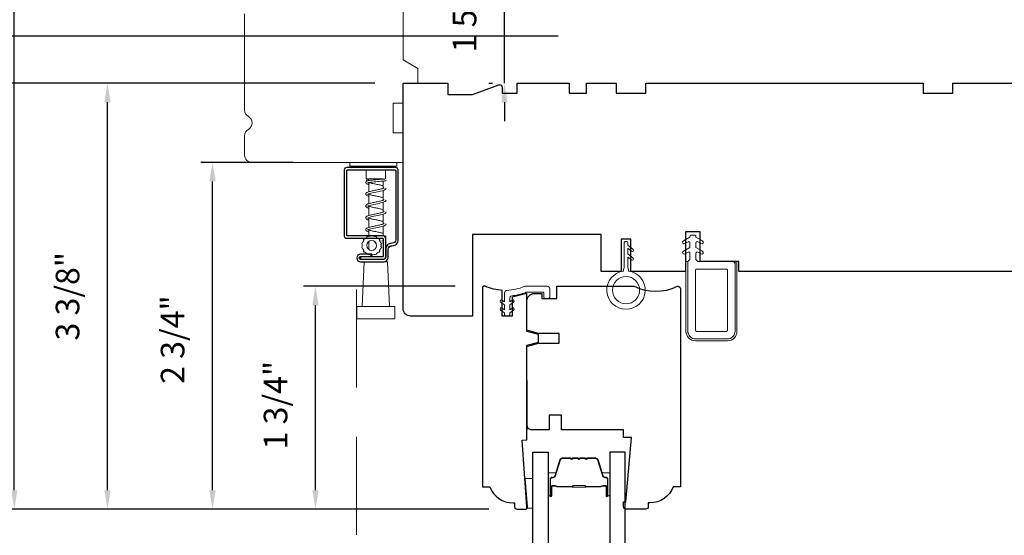
# Model space of a CAD drawing. Extents: x 1633 to 1780, y 2271 to 2371.
# Drawn here: x 1660 to 1668, y 2359 to 2363 of the extents above; entities that cross this region are included whole.
import ezdxf

# ---------------------------------------------------------------- set-up
doc = ezdxf.new("R2010")
doc.units = 0
doc.header["$LTSCALE"] = 250
doc.header["$MEASUREMENT"] = 0
doc.header["$PDMODE"] = 3
doc.header["$PDSIZE"] = -2
doc.linetypes.add('HIDDEN2', pattern=[0.1875, 0.125, -0.0625])
doc.layers.get('DEFPOINTS').update_dxf_attribs({"color": 2, "linetype": 'CONTINUOUS'})
for name, color, linetype, lineweight in [('1 Frame', 7, 'CONTINUOUS', 25), ('2', 2, 'CONTINUOUS', 25), ('6', 6, 'CONTINUOUS', 5), ('Butal', 9, 'CONTINUOUS', 15), ('Nylon Clip', 6, 'CONTINUOUS', 15), ('Screen', 40, 'HIDDEN2', 9), ('Spacer Bar', 1, 'CONTINUOUS', 9), ('Veneer', 7, 'CONTINUOUS', 5), ('Visible Narrow (ANSI)', 7, 'CONTINUOUS', 18), ('Weather-Strip', 6, 'CONTINUOUS', 9), ('Wood', 7, 'CONTINUOUS', 25)]:
    doc.layers.add(name, color=color, linetype=linetype, lineweight=lineweight)
doc.layers.add('3', color=3, linetype='CONTINUOUS')
doc.layers.add('Glass', color=6, linetype='CONTINUOUS')
doc.styles.add('ROMANS', font='romans')
doc.dimstyles.new('LWDEC', dxfattribs={"dimscale": 0.075, "dimtxt": 2.5, "dimasz": 2, "dimexe": 1.25, "dimexo": 3, "dimgap": 2, "dimtad": 1, "dimtoh": 1, "dimdec": 4, "dimzin": 11, "dimdsep": 46, "dimlunit": 5, "dimtxsty": 'ROMANS', "dimcen": 0, "dimdle": 1.5, "dimazin": 0, "dimtfac": 1, "dimtdec": 4, "dimtix": 1, "dimtmove": 0, "dimatfit": 3, "dimfxl": 0, "dimfrac": 2, "dimtzin": 0, "dimarcsym": 0})

# ---------------------------------------------------------------- blocks, each defined once
blk = doc.blocks.new('*D122')
at = {"layer": '2', "color": 0, "lineweight": -2}
for p, q in [((1663.9518, 2360.5634), (1662.7464, 2360.5634)), ((1662.8401, 2358.9417), (1662.8401, 2360.4134)), ((1664.2176, 2358.7917), (1662.7464, 2358.7917))]:
    blk.add_line(p, q, dxfattribs=at)
at = {"layer": '2', "color": 0}
for points in [[(1662.8151, 2360.4134), (1662.8651, 2360.4134), (1662.8401, 2360.5634)], [(1662.8151, 2358.9417), (1662.8651, 2358.9417), (1662.8401, 2358.7917)]]:
    blk.add_solid(points, dxfattribs=at)
at = {"layer": 'DEFPOINTS', "color": 0}
for p in [(1662.8401, 2360.5634), (1664.1768, 2360.5634), (1664.4426, 2358.7917)]:
    blk.add_point(p, dxfattribs=at)
at = {"layer": '2', "color": 0, "insert": (1662.5473, 2359.6185), "char_height": 0.1875, "attachment_point": 5, "rotation": 90, "style": 'ROMANS'}
blk.add_mtext('1 3/4"', dxfattribs=at)
blk = doc.blocks.new('*D123')
at = {"layer": '2', "color": 0, "lineweight": -2}
for p, q in [((1662.6625, 2361.5476), (1661.9281, 2361.5476)), ((1662.0219, 2358.9417), (1662.0219, 2361.3976)), ((1664.2176, 2358.7917), (1661.9281, 2358.7917))]:
    blk.add_line(p, q, dxfattribs=at)
at = {"layer": '2', "color": 0}
for points in [[(1661.9969, 2361.3976), (1662.0469, 2361.3976), (1662.0219, 2361.5476)], [(1661.9969, 2358.9417), (1662.0469, 2358.9417), (1662.0219, 2358.7917)]]:
    blk.add_solid(points, dxfattribs=at)
at = {"layer": 'DEFPOINTS', "color": 0}
for p in [(1662.0219, 2361.5476), (1662.8875, 2361.5476), (1664.4426, 2358.7917)]:
    blk.add_point(p, dxfattribs=at)
at = {"layer": '2', "color": 0, "insert": (1661.729, 2360.1401), "char_height": 0.1875, "attachment_point": 5, "rotation": 90, "style": 'ROMANS'}
blk.add_mtext('2 3/4"', dxfattribs=at)
blk = doc.blocks.new('*D124')
at = {"layer": '2', "color": 0, "lineweight": -2}
for p, q in [((1662.4743, 2363.5161), (1660.3526, 2363.5161)), ((1660.4463, 2358.9417), (1660.4463, 2363.3661)), ((1664.2176, 2358.7917), (1660.3526, 2358.7917))]:
    blk.add_line(p, q, dxfattribs=at)
at = {"layer": '2', "color": 0}
for points in [[(1660.4213, 2363.3661), (1660.4713, 2363.3661), (1660.4463, 2363.5161)], [(1660.4213, 2358.9417), (1660.4713, 2358.9417), (1660.4463, 2358.7917)]]:
    blk.add_solid(points, dxfattribs=at)
at = {"layer": 'DEFPOINTS', "color": 0}
for p in [(1660.4463, 2363.5161), (1662.6993, 2363.5161), (1664.4426, 2358.7917)]:
    blk.add_point(p, dxfattribs=at)
at = {"layer": '2', "color": 0, "insert": (1660.1535, 2361.1539), "char_height": 0.1875, "attachment_point": 5, "rotation": 90, "style": 'ROMANS'}
blk.add_mtext('4 3/4"', dxfattribs=at)
blk = doc.blocks.new('*D126')
at = {"layer": '2', "color": 0, "lineweight": -2}
for p, q in [((1664.342, 2363.6661), (1664.342, 2363.8161)), ((1663.7621, 2363.5161), (1664.4357, 2363.5161)), ((1664.342, 2362.1775), (1664.342, 2363.5161)), ((1664.2176, 2362.1775), (1664.2482, 2362.1775)), ((1664.342, 2362.0275), (1664.342, 2361.8775))]:
    blk.add_line(p, q, dxfattribs=at)
at = {"layer": '2', "color": 0}
for points in [[(1664.317, 2363.6661), (1664.367, 2363.6661), (1664.342, 2363.5161)], [(1664.317, 2362.0275), (1664.367, 2362.0275), (1664.342, 2362.1775)]]:
    blk.add_solid(points, dxfattribs=at)
at = {"layer": 'DEFPOINTS', "color": 0}
for p in [(1663.5371, 2363.5161), (1664.342, 2363.5161), (1664.4426, 2362.1775)]:
    blk.add_point(p, dxfattribs=at)
at = {"layer": '2', "color": 0, "insert": (1664.0491, 2362.8468), "char_height": 0.1875, "attachment_point": 5, "rotation": 90, "style": 'ROMANS'}
blk.add_mtext('1 5/16"', dxfattribs=at)
blk = doc.blocks.new('*D127')
at = {"layer": '2', "color": 0, "lineweight": -2}
for p, q in [((1663.5371, 2363.7411), (1663.5371, 2364.6126)), ((1668.6551, 2362.4025), (1668.6551, 2364.6126)), ((1663.6871, 2364.5189), (1668.5051, 2364.5189))]:
    blk.add_line(p, q, dxfattribs=at)
at = {"layer": '2', "color": 0}
for points in [[(1663.6871, 2364.5439), (1663.6871, 2364.4939), (1663.5371, 2364.5189)], [(1668.5051, 2364.5439), (1668.5051, 2364.4939), (1668.6551, 2364.5189)]]:
    blk.add_solid(points, dxfattribs=at)
at = {"layer": 'DEFPOINTS', "color": 0}
for p in [(1668.6551, 2364.5189), (1663.5371, 2363.5161), (1668.6551, 2362.1775)]:
    blk.add_point(p, dxfattribs=at)
at = {"layer": '2', "color": 0, "insert": (1666.0961, 2364.8117), "char_height": 0.1875, "attachment_point": 5, "style": 'ROMANS'}
blk.add_mtext('5 1/8"', dxfattribs=at)
blk = doc.blocks.new('*D128')
at = {"layer": '2', "color": 0, "lineweight": -2}
for p, q in [((1663.3121, 2362.1775), (1659.226, 2362.1775)), ((1659.3198, 2348.7843), (1659.3198, 2362.0275)), ((1663.3121, 2348.6343), (1659.226, 2348.6343))]:
    blk.add_line(p, q, dxfattribs=at)
at = {"layer": '2', "color": 0}
for points in [[(1659.2948, 2362.0275), (1659.3448, 2362.0275), (1659.3198, 2362.1775)], [(1659.2948, 2348.7843), (1659.3448, 2348.7843), (1659.3198, 2348.6343)]]:
    blk.add_solid(points, dxfattribs=at)
at = {"layer": 'DEFPOINTS', "color": 0}
for p in [(1659.3198, 2362.1775), (1663.5371, 2362.1775), (1663.5371, 2348.6343)]:
    blk.add_point(p, dxfattribs=at)
at = {"layer": '2', "color": 0, "insert": (1659.0269, 2356.3731), "char_height": 0.1875, "attachment_point": 5, "rotation": 90, "style": 'ROMANS'}
blk.add_mtext('OSM (Outside Measurement)', dxfattribs=at)
blk = doc.blocks.new('*D129')
at = {"layer": '2', "color": 0, "lineweight": -2}
for p, q in [((1664.7687, 2362.5515), (1658.1746, 2362.5515)), ((1658.2683, 2347.7312), (1658.2683, 2362.4015)), ((1661.8548, 2347.5812), (1658.1746, 2347.5812))]:
    blk.add_line(p, q, dxfattribs=at)
at = {"layer": '2', "color": 0}
for points in [[(1658.2433, 2362.4015), (1658.2933, 2362.4015), (1658.2683, 2362.5515)], [(1658.2433, 2347.7312), (1658.2933, 2347.7312), (1658.2683, 2347.5812)]]:
    blk.add_solid(points, dxfattribs=at)
at = {"layer": 'DEFPOINTS', "color": 0}
for p in [(1658.2683, 2362.5515), (1664.9937, 2362.5515), (1662.0798, 2347.5812)]:
    blk.add_point(p, dxfattribs=at)
at = {"layer": '2', "color": 0, "insert": (1657.9754, 2356.0335), "char_height": 0.1875, "attachment_point": 5, "rotation": 90, "style": 'ROMANS'}
blk.add_mtext('R.O. (Rough Opening)', dxfattribs=at)
blk = doc.blocks.new('*D131')
at = {"layer": '2', "color": 0, "lineweight": -2}
for p, q in [((1663.3121, 2362.1775), (1661.0931, 2362.1775)), ((1661.1869, 2358.9417), (1661.1869, 2362.0275)), ((1664.2176, 2358.7917), (1661.0931, 2358.7917))]:
    blk.add_line(p, q, dxfattribs=at)
at = {"layer": '2', "color": 0}
for points in [[(1661.1619, 2362.0275), (1661.2119, 2362.0275), (1661.1869, 2362.1775)], [(1661.1619, 2358.9417), (1661.2119, 2358.9417), (1661.1869, 2358.7917)]]:
    blk.add_solid(points, dxfattribs=at)
at = {"layer": 'DEFPOINTS', "color": 0}
for p in [(1661.1869, 2362.1775), (1663.5371, 2362.1775), (1664.4426, 2358.7917)]:
    blk.add_point(p, dxfattribs=at)
at = {"layer": '2', "color": 0, "insert": (1660.894, 2360.4846), "char_height": 0.1875, "attachment_point": 5, "rotation": 90, "style": 'ROMANS'}
blk.add_mtext('3 3/8"', dxfattribs=at)
blk = doc.blocks.new('*D152')
at = {"layer": '2', "color": 0, "lineweight": -2}
for p, q in [((1663.5371, 2363.3769), (1663.5371, 2365.7501)), ((1670.6236, 2362.4025), (1670.6236, 2365.7501)), ((1663.6871, 2365.6563), (1670.4736, 2365.6563))]:
    blk.add_line(p, q, dxfattribs=at)
at = {"layer": '2', "color": 0}
for points in [[(1663.6871, 2365.6813), (1663.6871, 2365.6313), (1663.5371, 2365.6563)], [(1670.4736, 2365.6813), (1670.4736, 2365.6313), (1670.6236, 2365.6563)]]:
    blk.add_solid(points, dxfattribs=at)
at = {"layer": 'DEFPOINTS', "color": 0}
for p in [(1670.6236, 2365.6563), (1663.5371, 2363.1519), (1670.6236, 2362.1775)]:
    blk.add_point(p, dxfattribs=at)
at = {"layer": '2', "color": 0, "insert": (1667.0804, 2365.9492), "char_height": 0.1875, "attachment_point": 5, "style": 'ROMANS'}
blk.add_mtext('7 1/16"', dxfattribs=at)

msp = doc.modelspace()

# ---------------------------------------------------------------- linework, layer by layer
at = {"layer": '1 Frame'}
msp.add_lwpolyline([(1664.52129, 2359.34289), (1664.52129, 2360.09549), (1664.61313, 2360.1201), (1664.61313, 2360.17915), (1664.52129, 2360.20376), (1664.52129, 2360.50627), (1664.40319, 2360.4772), (1664.40319, 2360.32714), (1664.32445, 2360.32714), (1664.32445, 2360.53141, -0.0883721), (1664.1901, 2360.56336), (1664.17681, 2360.56336, 0.4142136), (1664.16697, 2360.55352), (1664.16697, 2358.96888), (1664.22602, 2358.96888, 0.3129627), (1664.41042, 2358.84093), (1664.42287, 2358.84093), (1664.42287, 2358.8114, 0.4142136), (1664.44256, 2358.79171), (1664.51145, 2358.79171, 0.4142136), (1664.5213, 2358.80156), (1664.52129, 2358.8114), (1664.48193, 2359.33996)], format="xyb", close=True, dxfattribs=at)
at = {"layer": '3'}
msp.add_lwpolyline([(1663.08823, 2361.50824, 0.4142136), (1663.06854, 2361.48856), (1663.06854, 2360.96494, 0.4142136), (1663.08823, 2360.94526), (1663.3736, 2360.94526, -0.4142136), (1663.37858, 2360.94027), (1663.37858, 2360.80359, -0.4142136), (1663.3736, 2360.7986), (1663.19945, 2360.7986), (1663.19945, 2360.77892), (1663.37858, 2360.77892, 0.4142136), (1663.39827, 2360.7986), (1663.39827, 2360.94526, 0.4142136), (1663.37858, 2360.96494), (1663.09321, 2360.96494, -0.4142136), (1663.08823, 2360.96992), (1663.08823, 2361.48358, -0.4142136), (1663.09321, 2361.48856), (1663.47301, 2361.48856, -0.4142136), (1663.47799, 2361.48358), (1663.47799, 2360.93305, -0.4142136), (1663.45082, 2360.90589), (1663.4461, 2360.90589, 0.4142136), (1663.39925, 2360.85904), (1663.39925, 2360.7986, -0.4142136), (1663.37858, 2360.77793), (1663.19945, 2360.77793, -1), (1663.19945, 2360.80015), (1663.28803, 2360.80015), (1663.28803, 2360.81983), (1663.19945, 2360.81983, 1), (1663.19945, 2360.75825), (1663.37956, 2360.75825, 0.4142136), (1663.41893, 2360.79762), (1663.41893, 2360.85904, -0.4142136), (1663.4461, 2360.8862), (1663.45082, 2360.8862, 0.4142136), (1663.49767, 2360.93305), (1663.49767, 2361.48856, 0.4142136), (1663.47799, 2361.50824)], format="xyb", close=True, dxfattribs=at)
at = {"layer": '6'}
msp.add_line((1663.22701, 2360.75825), (1663.21224, 2360.40392), dxfattribs=at)
msp.add_lwpolyline([(1663.21088, 2360.86681), (1663.216, 2360.86394, 0.0595407), (1663.2237, 2360.84795), (1663.22275, 2360.84215), (1663.22766, 2360.836), (1663.23352, 2360.83563, 0.0595407), (1663.2474, 2360.82457), (1663.24905, 2360.81894), (1663.25615, 2360.81552), (1663.26158, 2360.81773, 0.0595407), (1663.27889, 2360.81378), (1663.28283, 2360.80943), (1663.2907, 2360.80943), (1663.29464, 2360.81378, 0.0595407), (1663.31195, 2360.81773), (1663.31738, 2360.81552), (1663.32448, 2360.81894), (1663.32613, 2360.82457, 0.0595407), (1663.34001, 2360.83563), (1663.34587, 2360.836), (1663.35078, 2360.84215), (1663.34983, 2360.84795, 0.0595407), (1663.35754, 2360.86394), (1663.36265, 2360.86681), (1663.36441, 2360.87449), (1663.36104, 2360.87929, 0.0595407), (1663.36104, 2360.89705), (1663.36441, 2360.90185), (1663.36265, 2360.90953), (1663.35754, 2360.9124, 0.0595407), (1663.34983, 2360.92839), (1663.35078, 2360.93418), (1663.34587, 2360.94034), (1663.34001, 2360.9407, 0.0595407), (1663.32613, 2360.95177), (1663.32448, 2360.9574), (1663.31738, 2360.96082), (1663.31195, 2360.95861, 0.0595407), (1663.29464, 2360.96256), (1663.2907, 2360.96691), (1663.28283, 2360.96691), (1663.27889, 2360.96256, 0.0595407), (1663.26158, 2360.95861), (1663.25615, 2360.96082), (1663.24905, 2360.9574), (1663.2474, 2360.95177, 0.0595407), (1663.23352, 2360.9407), (1663.22766, 2360.94034), (1663.22275, 2360.93418), (1663.2237, 2360.92839, 0.0595407), (1663.216, 2360.9124), (1663.21088, 2360.90953), (1663.20912, 2360.90185), (1663.21249, 2360.89705, 0.0595407), (1663.21249, 2360.87929), (1663.20912, 2360.87449)], format="xyb", close=True, dxfattribs=at)
msp.add_lwpolyline([(1663.37956, 2360.75825), (1663.41401, 2360.75825), (1663.42878, 2360.40392)], dxfattribs=at)
for points in [[(1663.16992, 2360.40392), (1663.4711, 2360.40392), (1663.4711, 2360.3055), (1663.16992, 2360.3055)], [(1664.52556, 2358.79914), (1664.52556, 2358.80899), (1664.50774, 2359.03536), (1664.5668, 2359.03536), (1664.5668, 2358.79914)]]:
    msp.add_lwpolyline(points, close=True, dxfattribs=at)
msp.add_circle((1663.28677, 2360.88817), 0.03937, dxfattribs=at)
at = {"layer": 'Butal'}
for points in [[(1664.68895, 2358.90664), (1664.68895, 2359.07115, -0.4142136), (1664.69879, 2359.08099), (1664.75095, 2359.08099), (1664.7436, 2359.05696, -0.3297505), (1664.72946, 2359.0465), (1664.72477, 2359.0465, 0.4142136), (1664.70469, 2359.02642), (1664.70469, 2358.8968), (1664.69879, 2358.8968, -0.4142136)], [(1665.18048, 2358.90664), (1665.18048, 2359.07115, 0.4142136), (1665.17064, 2359.08099), (1665.11848, 2359.08099), (1665.12583, 2359.05696, 0.3297505), (1665.13997, 2359.0465), (1665.14466, 2359.0465, -0.4142136), (1665.16473, 2359.02642), (1665.16473, 2358.8968), (1665.17064, 2358.8968, 0.4142136)]]:
    msp.add_lwpolyline(points, format="xyb", close=True, dxfattribs=at)
at = {"layer": 'Glass'}
for points in [[(1664.5669, 2358.09208), (1664.5669, 2359.24363), (1664.68895, 2359.24363), (1664.68895, 2358.09208)], [(1665.30253, 2358.09208), (1665.30253, 2359.24363), (1665.18048, 2359.24363), (1665.18048, 2358.09208)]]:
    msp.add_lwpolyline(points, dxfattribs=at)
at = {"layer": 'Nylon Clip'}
for points in [[(1666.15513, 2360.76021, -0.4142136), (1666.17481, 2360.74052), (1666.17481, 2360.20509, -0.4142136), (1666.11576, 2360.14604), (1665.85985, 2360.14604, -0.4142136), (1665.8008, 2360.20509), (1665.8008, 2360.76021), (1665.81657, 2360.77598), (1665.81657, 2360.82689, 0.5773503), (1665.8018, 2360.83542), (1665.77668, 2360.82091, -1), (1665.76418, 2360.84256), (1665.81657, 2360.87281), (1665.81657, 2360.9087, 0.5773503), (1665.8018, 2360.91723), (1665.77668, 2360.90272, -1), (1665.76418, 2360.92437), (1665.81657, 2360.95462), (1665.81657, 2360.96071, -0.4142136), (1665.82641, 2360.97056), (1665.85397, 2360.97056, -0.4142136), (1665.86381, 2360.96071), (1665.86381, 2360.95462), (1665.9162, 2360.92437, -1), (1665.9037, 2360.90272), (1665.87857, 2360.91723, 0.5773503), (1665.86381, 2360.9087), (1665.86381, 2360.87281), (1665.9162, 2360.84256, -1), (1665.9037, 2360.82091), (1665.87857, 2360.83542, 0.5773503), (1665.86381, 2360.82689), (1665.86381, 2360.77594), (1665.87954, 2360.76021)], [(1665.85985, 2360.21494, 0.4142136), (1665.86969, 2360.20509), (1666.10591, 2360.20509, 0.4142136), (1666.11576, 2360.21494), (1666.11576, 2360.69131, 0.4142136), (1666.10591, 2360.70115), (1665.86969, 2360.70115, 0.4142136), (1665.85985, 2360.69131)], [(1664.41541, 2360.37449), (1664.38381, 2360.35236), (1664.38381, 2360.3374, -0.4142136), (1664.37397, 2360.32756), (1664.35366, 2360.32756, -0.4142136), (1664.34381, 2360.3374), (1664.34381, 2360.35236), (1664.31221, 2360.37449, -1), (1664.32369, 2360.39087), (1664.34381, 2360.37677), (1664.34381, 2360.41597), (1664.31221, 2360.43809, -1), (1664.32369, 2360.45447), (1664.34381, 2360.44038), (1664.34381, 2360.51184, -0.4025282), (1664.36271, 2360.53151, 0.0901633), (1664.50016, 2360.56223, -0.1002693), (1664.50782, 2360.56378), (1664.68271, 2360.56378, -0.4142136), (1664.7024, 2360.5441), (1664.7024, 2360.47717, -0.4142136), (1664.69255, 2360.46733), (1664.665, 2360.46733, -0.4142136), (1664.65515, 2360.47717), (1664.65515, 2360.5067, 0.4142136), (1664.64531, 2360.51654), (1664.51713, 2360.51654, 0.0948895), (1664.50985, 2360.51515, -0.0639205), (1664.40108, 2360.48728, 0.3786039), (1664.38381, 2360.46775), (1664.38381, 2360.44038), (1664.40394, 2360.45447, -1), (1664.41541, 2360.43809), (1664.38381, 2360.41597), (1664.38381, 2360.37677), (1664.40394, 2360.39087, -1)]]:
    msp.add_lwpolyline(points, format="xyb", close=True, dxfattribs=at)
at = {"layer": 'Screen', "ltscale": 0.025}
msp.add_line((1663.16615, 2349.21126), (1663.16615, 2360.92459), dxfattribs=at)
at = {"layer": 'Spacer Bar'}
for points in [[(1665.0022, 2359.1946), (1665.06778, 2359.1946, -0.3297505), (1665.08231, 2359.18386), (1665.12154, 2359.05553, 0.3297505), (1665.14036, 2359.0416), (1665.14505, 2359.0416, -0.4142136), (1665.16023, 2359.02642), (1665.16023, 2358.8968, -1), (1665.15423, 2358.8968), (1665.15423, 2358.96877, 0.4142136), (1665.14242, 2358.98058), (1665.12367, 2358.98058), (1665.12367, 2358.97608), (1665.14383, 2358.97608, -0.4142136), (1665.14973, 2358.97018), (1665.14973, 2358.8968, 1), (1665.16473, 2358.8968), (1665.16473, 2359.02642, 0.4142136), (1665.14505, 2359.0461), (1665.14036, 2359.0461, -0.3297505), (1665.12584, 2359.05685), (1665.08661, 2359.18517, 0.3297505), (1665.06778, 2359.1991), (1665.0022, 2359.1991, 0.2262769), (1664.99831, 2359.19725), (1664.9956, 2359.1939, -0.4769755), (1664.98783, 2359.1939), (1664.98512, 2359.19725, 0.2262769), (1664.98123, 2359.1991), (1664.9452, 2359.1991, 0.2262769), (1664.94131, 2359.19725), (1664.9386, 2359.1939, -0.4769755), (1664.93083, 2359.1939), (1664.92812, 2359.19725, 0.2262769), (1664.92423, 2359.1991), (1664.8882, 2359.1991, 0.2262769), (1664.88431, 2359.19725), (1664.8816, 2359.1939, -0.4769755), (1664.87383, 2359.1939), (1664.87112, 2359.19725, 0.2262769), (1664.86723, 2359.1991), (1664.80164, 2359.1991, 0.3297505), (1664.78282, 2359.18517), (1664.74359, 2359.05685, -0.3297505), (1664.72906, 2359.0461), (1664.72438, 2359.0461, 0.4142136), (1664.70469, 2359.02642), (1664.70469, 2358.8968, 1), (1664.71969, 2358.8968), (1664.71969, 2358.97018, -0.4142136), (1664.7256, 2358.97608), (1664.74575, 2358.97608), (1664.74575, 2358.98058), (1664.727, 2358.98058, 0.4142136), (1664.71519, 2358.96877), (1664.71519, 2358.8968, -1), (1664.70919, 2358.8968), (1664.70919, 2359.02642, -0.4142136), (1664.72438, 2359.0416), (1664.72906, 2359.0416, 0.3297505), (1664.74789, 2359.05553), (1664.78712, 2359.18386, -0.3297505), (1664.80164, 2359.1946), (1664.86723, 2359.1946, -0.2262769), (1664.86762, 2359.19442), (1664.87033, 2359.19107, 0.4769755), (1664.8851, 2359.19107), (1664.88781, 2359.19442, -0.2262769), (1664.8882, 2359.1946), (1664.92417, 2359.1946, -0.2566329), (1664.92462, 2359.19442), (1664.92733, 2359.19107, 0.4769755), (1664.9421, 2359.19107), (1664.94481, 2359.19442, -0.2262769), (1664.9452, 2359.1946), (1664.98117, 2359.1946, -0.2566329), (1664.98162, 2359.19442), (1664.98433, 2359.19107, 0.4769755), (1664.9991, 2359.19107), (1665.00181, 2359.19442, -0.2262769)], [(1664.86723, 2359.1946), (1664.80164, 2359.1946, 0.3297505), (1664.78712, 2359.18386), (1664.74789, 2359.05553, -0.3297505), (1664.72906, 2359.0416), (1664.72438, 2359.0416, 0.4142136), (1664.70919, 2359.02642), (1664.70919, 2358.8968, 1), (1664.71519, 2358.8968), (1664.71519, 2358.96877, -0.4142136), (1664.727, 2358.98058), (1664.74575, 2358.98058), (1664.74575, 2358.97608), (1664.7256, 2358.97608, 0.4142136), (1664.71969, 2358.97018), (1664.71969, 2358.8968, -1), (1664.70469, 2358.8968), (1664.70469, 2359.02642, -0.4142136), (1664.72438, 2359.0461), (1664.72906, 2359.0461, 0.3297505), (1664.74359, 2359.05685), (1664.78282, 2359.18517, -0.3297505), (1664.80164, 2359.1991), (1664.86723, 2359.1991, -0.2262769), (1664.87112, 2359.19725), (1664.87383, 2359.1939, 0.4769755), (1664.8816, 2359.1939), (1664.88431, 2359.19725, -0.2262769), (1664.8882, 2359.1991), (1664.92423, 2359.1991, -0.2262769), (1664.92812, 2359.19725), (1664.93083, 2359.1939, 0.4769755), (1664.9386, 2359.1939), (1664.94131, 2359.19725, -0.2262769), (1664.9452, 2359.1991), (1664.98123, 2359.1991, -0.2262769), (1664.98512, 2359.19725), (1664.98783, 2359.1939, 0.4769755), (1664.9956, 2359.1939), (1664.99831, 2359.19725, -0.2262769), (1665.0022, 2359.1991), (1665.06778, 2359.1991, -0.3297505), (1665.08661, 2359.18517), (1665.12584, 2359.05685, 0.3297505), (1665.14036, 2359.0461), (1665.14505, 2359.0461, -0.4142136), (1665.16473, 2359.02642), (1665.16473, 2358.8968, -1), (1665.14973, 2358.8968), (1665.14973, 2358.97018, 0.4142136), (1665.14383, 2358.97608), (1665.12367, 2358.97608), (1665.12367, 2358.98058), (1665.14242, 2358.98058, -0.4142136), (1665.15423, 2358.96877), (1665.15423, 2358.8968, 1), (1665.16023, 2358.8968), (1665.16023, 2359.02642, 0.4142136), (1665.14505, 2359.0416), (1665.14036, 2359.0416, -0.3297505), (1665.12154, 2359.05553), (1665.08231, 2359.18386, 0.3297505), (1665.06778, 2359.1946), (1665.0022, 2359.1946, 0.2262769), (1665.00181, 2359.19442), (1664.9991, 2359.19107, -0.4769755), (1664.98433, 2359.19107), (1664.98162, 2359.19442, 0.2262769), (1664.98123, 2359.1946), (1664.94525, 2359.1946, 0.2566329), (1664.94481, 2359.19442), (1664.9421, 2359.19107, -0.4769755), (1664.92733, 2359.19107), (1664.92462, 2359.19442, 0.2262769), (1664.92423, 2359.1946), (1664.88825, 2359.1946, 0.2566329), (1664.88781, 2359.19442), (1664.8851, 2359.19107, -0.4769755), (1664.87033, 2359.19107), (1664.86762, 2359.19442, 0.2262769)], [(1664.72831, 2358.97408), (1664.75317, 2358.97408, -0.2290698), (1664.75949, 2358.97116, 0.2244814), (1664.7649, 2358.9686), (1664.87806, 2358.9686, 0.2896395), (1664.88439, 2358.9726, -0.272736), (1664.89322, 2358.97858), (1664.97621, 2358.97858, -0.2727361), (1664.98504, 2358.9726, 0.2896395), (1664.99137, 2358.9686), (1665.10453, 2358.9686, 0.2244814), (1665.10994, 2358.97116, -0.2290698), (1665.11626, 2358.97408), (1665.14112, 2358.97408), (1665.14112, 2358.97608), (1665.11628, 2358.97608, 0.228585), (1665.10839, 2358.97243, -0.2244814), (1665.10453, 2358.9706), (1664.99137, 2358.9706, -0.2896395), (1664.98685, 2358.97346, 0.2741413), (1664.97627, 2358.98058), (1664.89316, 2358.98058, 0.2741413), (1664.88258, 2358.97346, -0.2896395), (1664.87806, 2358.9706), (1664.7649, 2358.9706, -0.2244814), (1664.76103, 2358.97243, 0.228585), (1664.75315, 2358.97608), (1664.72831, 2358.97608)]]:
    msp.add_lwpolyline(points, format="xyb", close=True, dxfattribs=at)
msp.add_lwpolyline([(1664.8781, 2358.9706, -0.0018851), (1664.87806, 2358.9706), (1664.7649, 2358.9706, -0.2244814), (1664.76103, 2358.97243, 0.228585), (1664.75315, 2358.97608), (1664.72831, 2358.97608), (1664.72831, 2358.97408), (1664.75317, 2358.97408, -0.2290698), (1664.75949, 2358.97116, 0.2244814), (1664.7649, 2358.9686), (1664.87806, 2358.9686, -0.2142452), (1664.87951, 2358.96795, 0.2142452), (1664.88474, 2358.9656), (1664.98469, 2358.9656, 0.2142452), (1664.98992, 2358.96795, -0.2142452), (1664.99137, 2358.9686), (1665.10453, 2358.9686, 0.2244814), (1665.10994, 2358.97116, -0.2290698), (1665.11626, 2358.97408), (1665.14112, 2358.97408), (1665.14112, 2358.97608), (1665.11628, 2358.97608, 0.228585), (1665.10839, 2358.97243, -0.2244814), (1665.10453, 2358.9706), (1664.99137, 2358.9706, 0.2142452), (1664.98842, 2358.96928, -0.2142452), (1664.98469, 2358.9676), (1664.88474, 2358.9676, -0.2142452), (1664.88101, 2358.96928, 0.2142452), (1664.87806, 2358.9706)], format="xyb", dxfattribs=at)
at = {"layer": 'Veneer'}
msp.add_lwpolyline([(1665.85985, 2360.13029, -0.4142136), (1665.78505, 2360.20509), (1665.78505, 2360.76021), (1665.80001, 2360.76021), (1665.80001, 2360.20509, 0.4142136), (1665.85985, 2360.14525), (1666.11576, 2360.14525, 0.4142136), (1666.1756, 2360.20509), (1666.1756, 2360.76021), (1666.19056, 2360.76021), (1666.19056, 2360.20509, -0.4142136), (1666.11576, 2360.13029)], format="xyb", close=True, dxfattribs=at)
at = {"layer": 'Visible Narrow (ANSI)'}
for p, q in [((1663.24374, 2361.50824), (1663.24374, 2361.52001)), ((1663.24374, 2361.41769), (1663.24374, 2361.48856)), ((1663.39728, 2361.50824), (1663.39728, 2361.52001)), ((1663.39728, 2361.41769), (1663.39728, 2361.48856)), ((1663.24374, 2361.41769), (1663.31945, 2361.41769)), ((1663.25408, 2361.40201), (1663.25174, 2361.40201)), ((1663.26342, 2361.41769), (1663.26342, 2361.40425)), ((1663.3776, 2361.41769), (1663.3776, 2361.41554)), ((1663.26342, 2361.38815), (1663.26342, 2361.31517)), ((1663.3776, 2361.39976), (1663.3776, 2361.34233)), ((1663.38196, 2361.34407), (1663.3776, 2361.34581)), ((1663.3776, 2361.32572), (1663.3776, 2361.24784)), ((1663.26342, 2361.29857), (1663.26342, 2361.22069)), ((1663.38196, 2361.24958), (1663.3776, 2361.25133)), ((1663.26342, 2361.20408), (1663.26342, 2361.1262)), ((1663.3776, 2361.23123), (1663.3776, 2361.15336)), ((1663.26342, 2361.10959), (1663.26342, 2361.03171)), ((1663.38196, 2361.1551), (1663.3776, 2361.15684)), ((1663.3776, 2361.13674), (1663.3776, 2361.05887)), ((1663.26342, 2361.0151), (1663.26342, 2360.97277)), ((1663.38196, 2361.06061), (1663.3776, 2361.06235)), ((1663.3776, 2361.04226), (1663.3776, 2360.96494)), ((1663.26342, 2360.96619), (1663.26342, 2360.96494)), ((1663.36813, 2360.94526), (1663.35667, 2360.94257)), ((1663.38193, 2360.96613), (1663.3776, 2360.96786)), ((1663.3776, 2360.94325), (1663.3776, 2360.92563)), ((1663.26342, 2360.91484), (1663.25841, 2360.91548)), ((1663.26342, 2360.91987), (1663.26342, 2360.85647)), ((1663.3196, 2360.90989), (1663.31512, 2360.90989)), ((1663.35115, 2360.92625), (1663.35574, 2360.92615)), ((1663.35151, 2360.92563), (1663.35602, 2360.92563)), ((1663.36245, 2360.90989), (1663.36202, 2360.90989)), ((1663.36703, 2360.92563), (1663.37858, 2360.92563)), ((1663.37858, 2360.90989), (1663.37264, 2360.90989)), ((1663.3776, 2360.90989), (1663.3776, 2360.80061)), ((1663.26342, 2360.80015), (1663.26342, 2360.7986)), ((1663.26342, 2360.77892), (1663.26342, 2360.77793)), ((1663.3776, 2360.77892), (1663.3776, 2360.77793))]:
    msp.add_line(p, q, dxfattribs=at)
msp.add_lwpolyline([(1663.53704, 2363.51611), (1663.53704, 2362.36383), (1663.65515, 2362.29564), (1663.65515, 2362.17753), (1663.53704, 2362.17753), (1663.53704, 2362.02005), (1663.4583, 2362.02005), (1663.4583, 2361.78383), (1663.53704, 2361.78383), (1663.53704, 2361.54761), (1662.33626, 2361.54761, -0.4142136), (1662.2772, 2361.60666), (1662.2772, 2361.76028, -0.2679492), (1662.30673, 2361.81143, 0.5773503), (1662.30673, 2361.91371, -0.2679492), (1662.2772, 2361.96486), (1662.2772, 2362.72871, 0.3913925)], format="xyb", dxfattribs=at)
msp.add_lwpolyline([(1663.11382, 2361.54757), (1663.11382, 2361.52001), (1663.23193, 2361.52001), (1663.48783, 2361.52001), (1663.48783, 2361.54757)], dxfattribs=at)
at = {"layer": 'Visible Narrow (ANSI)', "flags": 128}
for points in [[(1663.26342, 2361.37238), (1663.25793, 2361.37405), (1663.25319, 2361.3757), (1663.24561, 2361.37946), (1663.2425, 2361.38217), (1663.24015, 2361.38647), (1663.24025, 2361.39199), (1663.24282, 2361.39626), (1663.24611, 2361.39879), (1663.24975, 2361.40055), (1663.25391, 2361.40196), (1663.25875, 2361.40323), (1663.26431, 2361.40442), (1663.27059, 2361.40554), (1663.27755, 2361.4066), (1663.28507, 2361.40761), (1663.29304, 2361.40856), (1663.30143, 2361.40946), (1663.31008, 2361.41031), (1663.31884, 2361.41111), (1663.32766, 2361.41185), (1663.33635, 2361.41255), (1663.34479, 2361.41319), (1663.3529, 2361.41378), (1663.36051, 2361.41433), (1663.36753, 2361.41482), (1663.37386, 2361.41527), (1663.37936, 2361.41568), (1663.38399, 2361.41603), (1663.38763, 2361.41634), (1663.39015, 2361.4166), (1663.39124, 2361.41675)], [(1663.25174, 2361.41776), (1663.25555, 2361.41776), (1663.26052, 2361.41776), (1663.26653, 2361.41776), (1663.27353, 2361.41776), (1663.28134, 2361.41776), (1663.28986, 2361.41776), (1663.29894, 2361.41776), (1663.30837, 2361.41776), (1663.31805, 2361.41776), (1663.32774, 2361.41776), (1663.33732, 2361.41776), (1663.34661, 2361.41776), (1663.35541, 2361.41776), (1663.36362, 2361.41775), (1663.37104, 2361.41773), (1663.3776, 2361.41769)], [(1663.40122, 2361.40924), (1663.40051, 2361.40598), (1663.3986, 2361.40335), (1663.39635, 2361.40192), (1663.39494, 2361.40145), (1663.39137, 2361.40089), (1663.38622, 2361.40041), (1663.37887, 2361.39985), (1663.36952, 2361.39918), (1663.3585, 2361.39839), (1663.34616, 2361.3975), (1663.33293, 2361.39648), (1663.31932, 2361.39534), (1663.30575, 2361.39407), (1663.29279, 2361.39268), (1663.28085, 2361.39117), (1663.27046, 2361.38954), (1663.26206, 2361.38783), (1663.25876, 2361.38695), (1663.2562, 2361.38613), (1663.25453, 2361.38544), (1663.25391, 2361.3851)], [(1663.26342, 2361.27848), (1663.25794, 2361.28031), (1663.25316, 2361.28219), (1663.24544, 2361.28655), (1663.2424, 2361.28957), (1663.24024, 2361.29376), (1663.23998, 2361.29881), (1663.24182, 2361.30327), (1663.24472, 2361.30649), (1663.24816, 2361.30892), (1663.2568, 2361.31291), (1663.26211, 2361.31476), (1663.26813, 2361.31658), (1663.27478, 2361.31838), (1663.28195, 2361.32016), (1663.28961, 2361.32193), (1663.29768, 2361.32371), (1663.30601, 2361.32548), (1663.31452, 2361.32725), (1663.32311, 2361.32902), (1663.33162, 2361.33079), (1663.33994, 2361.33256), (1663.348, 2361.33434), (1663.3556, 2361.3361), (1663.36268, 2361.33786), (1663.3691, 2361.33961), (1663.37472, 2361.34134), (1663.37945, 2361.34303), (1663.38309, 2361.34459), (1663.38542, 2361.3459), (1663.38622, 2361.34652)], [(1663.40122, 2361.34407), (1663.40049, 2361.34014), (1663.39868, 2361.3369), (1663.39364, 2361.33245), (1663.38722, 2361.32918), (1663.3791, 2361.3262), (1663.36932, 2361.32333), (1663.35808, 2361.3205), (1663.34562, 2361.31768), (1663.33241, 2361.31487), (1663.31881, 2361.31205), (1663.30536, 2361.30925), (1663.29249, 2361.30644), (1663.2807, 2361.30363), (1663.27049, 2361.30086), (1663.2623, 2361.29815), (1663.25917, 2361.29688), (1663.2568, 2361.29571), (1663.2553, 2361.29478), (1663.2548, 2361.29437)], [(1663.2647, 2361.38843), (1663.2698, 2361.38695), (1663.27562, 2361.38544), (1663.28206, 2361.38389), (1663.28902, 2361.3823), (1663.29639, 2361.38071), (1663.30409, 2361.37909), (1663.31203, 2361.37745), (1663.32006, 2361.37581), (1663.32813, 2361.37415), (1663.33614, 2361.37249), (1663.34395, 2361.37082), (1663.35152, 2361.36915), (1663.35875, 2361.36748), (1663.36553, 2361.36581), (1663.37183, 2361.36412), (1663.3776, 2361.36242)], [(1663.26342, 2361.18399), (1663.25794, 2361.18583), (1663.25316, 2361.18771), (1663.24544, 2361.19206), (1663.2424, 2361.19509), (1663.24024, 2361.19928), (1663.23998, 2361.20433), (1663.24182, 2361.20878), (1663.24472, 2361.212), (1663.24816, 2361.21443), (1663.2568, 2361.21842), (1663.26211, 2361.22027), (1663.26813, 2361.22209), (1663.27478, 2361.22389), (1663.28195, 2361.22567), (1663.28961, 2361.22744), (1663.29768, 2361.22922), (1663.30601, 2361.23099), (1663.31452, 2361.23276), (1663.32311, 2361.23454), (1663.33162, 2361.2363), (1663.33994, 2361.23808), (1663.348, 2361.23985), (1663.3556, 2361.24161), (1663.36268, 2361.24337), (1663.3691, 2361.24513), (1663.37472, 2361.24685), (1663.37945, 2361.24854), (1663.38309, 2361.25011), (1663.38542, 2361.25142), (1663.38622, 2361.25204)], [(1663.40121, 2361.24959), (1663.40048, 2361.24564), (1663.39868, 2361.2424), (1663.39363, 2361.23796), (1663.38721, 2361.23469), (1663.37908, 2361.2317), (1663.36933, 2361.22884), (1663.35806, 2361.22601), (1663.34561, 2361.22319), (1663.33239, 2361.22038), (1663.31881, 2361.21757), (1663.30534, 2361.21476), (1663.29249, 2361.21195), (1663.28069, 2361.20914), (1663.27048, 2361.20637), (1663.2623, 2361.20366), (1663.25917, 2361.20239), (1663.2568, 2361.20122), (1663.2553, 2361.20029), (1663.2548, 2361.19988)], [(1663.26342, 2361.29508), (1663.2683, 2361.29345), (1663.274, 2361.29178), (1663.28036, 2361.2901), (1663.28731, 2361.28841), (1663.29474, 2361.28671), (1663.30251, 2361.28501), (1663.31056, 2361.28331), (1663.31876, 2361.2816), (1663.32698, 2361.27991), (1663.33516, 2361.2782), (1663.34319, 2361.2765), (1663.35092, 2361.2748), (1663.35832, 2361.27309), (1663.36529, 2361.27138), (1663.37172, 2361.26966), (1663.3776, 2361.26793)], [(1663.26342, 2361.20059), (1663.2683, 2361.19896), (1663.274, 2361.1973), (1663.28036, 2361.19561), (1663.28731, 2361.19392), (1663.29474, 2361.19222), (1663.30251, 2361.19052), (1663.31056, 2361.18882), (1663.31876, 2361.18712), (1663.32698, 2361.18542), (1663.33516, 2361.18372), (1663.34318, 2361.18201), (1663.35091, 2361.18031), (1663.35832, 2361.1786), (1663.36529, 2361.17689), (1663.37172, 2361.17518), (1663.3776, 2361.17344)], [(1663.26342, 2361.0895), (1663.25794, 2361.09134), (1663.25316, 2361.09322), (1663.24544, 2361.09757), (1663.2424, 2361.1006), (1663.24024, 2361.10479), (1663.23998, 2361.10984), (1663.24182, 2361.11429), (1663.24472, 2361.11751), (1663.24816, 2361.11994), (1663.2568, 2361.12394), (1663.26211, 2361.12578), (1663.26813, 2361.1276), (1663.27478, 2361.1294), (1663.28195, 2361.13118), (1663.28961, 2361.13295), (1663.29768, 2361.13473), (1663.30601, 2361.1365), (1663.31452, 2361.13827), (1663.32311, 2361.14005), (1663.33162, 2361.14182), (1663.33994, 2361.14359), (1663.348, 2361.14536), (1663.3556, 2361.14712), (1663.36268, 2361.14889), (1663.3691, 2361.15064), (1663.37472, 2361.15236), (1663.37945, 2361.15405), (1663.38309, 2361.15562), (1663.38542, 2361.15693), (1663.38622, 2361.15755)], [(1663.40121, 2361.1551), (1663.40048, 2361.15115), (1663.39868, 2361.14791), (1663.39363, 2361.14347), (1663.3872, 2361.1402), (1663.37908, 2361.13721), (1663.36933, 2361.13435), (1663.35806, 2361.13152), (1663.34561, 2361.1287), (1663.33239, 2361.12589), (1663.31881, 2361.12308), (1663.30534, 2361.12027), (1663.29248, 2361.11746), (1663.28069, 2361.11466), (1663.27048, 2361.11188), (1663.26229, 2361.10918), (1663.25917, 2361.1079), (1663.2568, 2361.10674), (1663.2553, 2361.10581), (1663.2548, 2361.10539)], [(1663.26342, 2361.10611), (1663.2683, 2361.10448), (1663.274, 2361.10281), (1663.28036, 2361.10112), (1663.28731, 2361.09943), (1663.29474, 2361.09773), (1663.30251, 2361.09604), (1663.31056, 2361.09433), (1663.31876, 2361.09263), (1663.32698, 2361.09093), (1663.33516, 2361.08923), (1663.34318, 2361.08752), (1663.35091, 2361.08582), (1663.35832, 2361.08412), (1663.36528, 2361.0824), (1663.37172, 2361.08069), (1663.3776, 2361.07895)], [(1663.26342, 2360.99501), (1663.25794, 2360.99685), (1663.25316, 2360.99873), (1663.24544, 2361.00308), (1663.2424, 2361.00611), (1663.24024, 2361.0103), (1663.23998, 2361.01535), (1663.24182, 2361.01981), (1663.24472, 2361.02302), (1663.24816, 2361.02545), (1663.2568, 2361.02945), (1663.26211, 2361.03129), (1663.26813, 2361.03311), (1663.27478, 2361.03491), (1663.28195, 2361.03669), (1663.28961, 2361.03847), (1663.29768, 2361.04024), (1663.30601, 2361.04202), (1663.31452, 2361.04379), (1663.32311, 2361.04556), (1663.33162, 2361.04733), (1663.33994, 2361.0491), (1663.348, 2361.05087), (1663.3556, 2361.05264), (1663.36268, 2361.0544), (1663.3691, 2361.05615), (1663.37472, 2361.05787), (1663.37945, 2361.05956), (1663.38309, 2361.06113), (1663.38542, 2361.06244), (1663.38622, 2361.06306)], [(1663.40122, 2361.06061), (1663.4005, 2361.05668), (1663.39868, 2361.05344), (1663.39364, 2361.049), (1663.38721, 2361.0457), (1663.37915, 2361.04275), (1663.36934, 2361.03987), (1663.35809, 2361.03704), (1663.34565, 2361.03422), (1663.33243, 2361.03141), (1663.31884, 2361.0286), (1663.30539, 2361.02579), (1663.29251, 2361.02298), (1663.28074, 2361.02018), (1663.27049, 2361.0174), (1663.26232, 2361.01469), (1663.25918, 2361.01341), (1663.2568, 2361.01225), (1663.2553, 2361.01132), (1663.2548, 2361.0109)], [(1663.26342, 2361.01162), (1663.2683, 2361.00999), (1663.274, 2361.00832), (1663.28036, 2361.00664), (1663.28731, 2361.00495), (1663.29474, 2361.00325), (1663.30251, 2361.00155), (1663.31056, 2360.99985), (1663.31876, 2360.99814), (1663.32698, 2360.99644), (1663.33516, 2360.99474), (1663.34318, 2360.99304), (1663.35091, 2360.99134), (1663.35832, 2360.98963), (1663.36528, 2360.98791), (1663.37172, 2360.9862), (1663.3776, 2360.98447)], [(1663.37897, 2360.96494), (1663.38201, 2360.96617), (1663.3843, 2360.96728), (1663.38574, 2360.96818), (1663.38623, 2360.96858)], [(1663.40122, 2360.96612), (1663.40069, 2360.96275), (1663.39931, 2360.95983), (1663.39529, 2360.95566)], [(1663.36689, 2360.92594), (1663.37254, 2360.92585), (1663.3776, 2360.92578)], [(1663.40122, 2360.91776), (1663.40044, 2360.91435), (1663.39827, 2360.91162)]]:
    msp.add_lwpolyline(points, dxfattribs=at)
at = {"layer": 'Visible Narrow (ANSI)'}
for centre, ratio, start_param, end_param in [((1663.25174, 2361.40988), 0.9441288, 0.1276518, 6.1555335), ((1663.31512, 2360.91776), 0.073988, 1.7885427, 3.1415927)]:
    msp.add_ellipse(centre, major_axis=(0, 0.00787), ratio=ratio, start_param=start_param, end_param=end_param, dxfattribs=at)
at = {"layer": 'Weather-Strip'}
msp.add_lwpolyline([(1665.28901, 2360.68442, 15.4352131), (1665.32838, 2360.68442), (1665.32838, 2360.69427), (1665.32346, 2360.71395), (1665.32346, 2360.79656), (1665.35158, 2360.77296, 1), (1665.36423, 2360.78804), (1665.32346, 2360.82226), (1665.32346, 2360.86562), (1665.35158, 2360.84202, 1), (1665.36423, 2360.8571), (1665.32346, 2360.89131), (1665.32346, 2360.90588, 1), (1665.29393, 2360.90588), (1665.29393, 2360.71395), (1665.28901, 2360.69427)], format="xyb", close=True, dxfattribs=at)
msp.add_circle((1665.30869, 2360.53314), 0.10827, dxfattribs=at)
at = {"layer": 'Wood'}
msp.add_line((1664.52129, 2359.81533), (1664.52129, 2359.42163), dxfattribs=at)
msp.add_lwpolyline([(1668.59609, 2360.68147), (1666.20436, 2360.68147), (1666.20436, 2360.76021), (1665.89924, 2360.76021), (1665.89924, 2360.99643), (1665.78113, 2360.99643), (1665.78113, 2360.68147), (1665.34806, 2360.68147), (1665.34806, 2360.93737), (1665.26932, 2360.93737), (1665.26932, 2360.68147), (1665.11184, 2360.68147), (1665.11184, 2360.97674), (1664.08822, 2360.97674), (1664.08822, 2360.32714), (1663.5961, 2360.32714, -0.4142136), (1663.53704, 2360.38619), (1663.53704, 2362.17753), (1663.89137, 2362.17753), (1663.89137, 2362.08895), (1664.08822, 2362.08895), (1664.29803, 2362.16531, -0.5205671), (1664.32444, 2362.14681), (1664.32444, 2362.09879), (1664.44255, 2362.09879), (1664.44255, 2362.17753), (1664.85594, 2362.17753), (1664.85594, 2362.09879), (1664.99373, 2362.09879), (1664.99373, 2362.17753), (1665.22995, 2362.17753), (1665.22995, 2362.09879), (1665.46617, 2362.09879), (1665.46617, 2362.17753), (1667.67089, 2362.17753), (1667.67089, 2362.09879), (1667.90711, 2362.09879), (1667.90711, 2362.17753), (1668.65514, 2362.17753)], format="xyb", dxfattribs=at)
msp.add_lwpolyline([(1665.49831, 2358.84092), (1665.48586, 2358.84092), (1665.48586, 2358.81139, -0.4142136), (1665.46617, 2358.79171), (1665.30869, 2358.79171, -0.4142136), (1665.28901, 2358.81139), (1665.28901, 2358.85076), (1665.30722, 2358.85076), (1665.352, 2359.36257), (1665.28901, 2359.36257), (1665.28901, 2359.42163), (1664.79688, 2359.42163), (1664.79688, 2359.53974), (1664.69846, 2359.53974), (1664.69846, 2359.42163), (1664.56066, 2359.42163, -0.4142136), (1664.52129, 2359.461), (1664.52129, 2360.086), (1664.61312, 2360.1106), (1664.7772, 2360.1106), (1664.7772, 2360.18934), (1664.61312, 2360.18934), (1664.52129, 2360.21395), (1664.52129, 2360.44722, -0.4142136), (1664.58035, 2360.50627), (1664.6394, 2360.50627), (1664.6394, 2360.4669), (1664.75751, 2360.4669), (1664.75751, 2360.56336), (1665.3733, 2360.56336, 0.2294157), (1665.71652, 2360.56336), (1665.72208, 2360.56336, -0.4142136), (1665.74176, 2360.54367), (1665.74176, 2358.96887), (1665.68271, 2358.96887, -0.3129627)], format="xyb", close=True, dxfattribs=at)

# ---------------------------------------------------------------- dimensions: what is measured, and where the dimension line sits
at = {"layer": '2'}
for base, p1, p2, picture, middle in [((1670.62364, 2365.6563), (1663.53706, 2363.15194), (1670.62364, 2362.17753), '*D152', (1667.08035, 2365.94916)), ((1668.65514, 2364.51889), (1663.53706, 2363.51611), (1668.65514, 2362.17752), '*D127', (1666.0961, 2364.81175))]:
    dim = msp.add_linear_dim(base=base, p1=p1, p2=p2, dimstyle='LWDEC', override={"dimpost": '"'}, dxfattribs=at)
    dim.commit()
    dim.dimension.update_dxf_attribs({"geometry": picture, "text_midpoint": middle})
for base, p1, p2, override, picture, middle in [((1664.34196, 2363.51611), (1664.44257, 2362.17752), (1663.53706, 2363.51611), {"dimpost": '"'}, '*D126', (1664.04911, 2362.84682)), ((1660.44632, 2363.51612), (1664.44257, 2358.79171), (1662.69931, 2363.51612), {"dimpost": '"'}, '*D124', (1660.15346, 2361.15392)), ((1661.18685, 2362.17753), (1664.44257, 2358.79171), (1663.53706, 2362.17753), {"dimpost": '"', "dimarcsym": 1}, '*D131', (1660.89399, 2360.48462))]:
    dim = msp.add_linear_dim(base=base, p1=p1, p2=p2, angle=90, dimstyle='LWDEC', override=override, dxfattribs=at)
    dim.commit()
    dim.dimension.update_dxf_attribs({"geometry": picture, "text_midpoint": middle})
for base, p1, p2, text, picture, middle in [((1658.26831, 2362.55154), (1662.07982, 2347.58118), (1664.99375, 2362.55154), 'R.O. (Rough Opening)', '*D129', (1658.26831, 2356.0335)), ((1659.31976, 2362.17753), (1663.53706, 2348.63433), (1663.53706, 2362.17753), 'OSM (Outside Measurement)', '*D128', (1659.31976, 2356.37306))]:
    dim = msp.add_linear_dim(base=base, p1=p1, p2=p2, angle=90, text=text, dimstyle='LWDEC', override={"dimpost": '"'}, dxfattribs=at)
    dim.commit()
    dim.dimension.update_dxf_attribs({"geometry": picture, "text_midpoint": middle, "dimtype": 160})
for base, p1, p2, picture, middle in [((1662.02189, 2361.54761), (1664.44257, 2358.79171), (1662.88746, 2361.54761), '*D123', (1662.02189, 2360.14014)), ((1662.840143, 2360.563358), (1664.442569, 2358.791715), (1664.176806, 2360.563358), '*D122', (1662.840143, 2359.618489))]:
    dim = msp.add_linear_dim(base=base, p1=p1, p2=p2, angle=90, dimstyle='LWDEC', override={"dimpost": '"'}, dxfattribs=at)
    dim.commit()
    dim.dimension.update_dxf_attribs({"geometry": picture, "text_midpoint": middle, "dimtype": 160})

doc.saveas('drawing.dxf')
